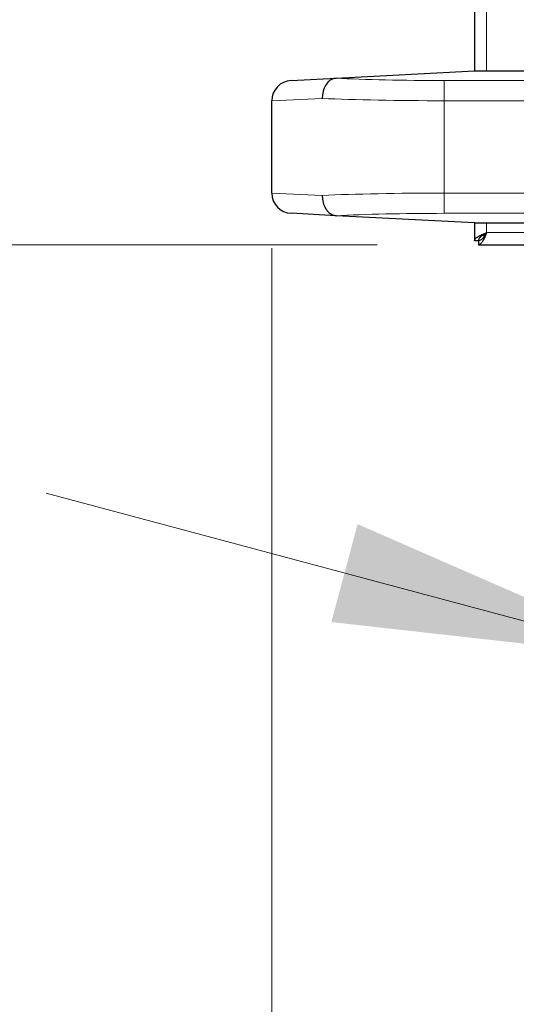
# Model space of a CAD drawing. Units: millimetres. Extents: x 0 to 210, y 0 to 297.
# Drawn here: x 137 to 142, y 219 to 229 of the extents above; entities that cross this region are included whole.
import ezdxf

# ---------------------------------------------------------------- set-up
doc = ezdxf.new("R2010")
doc.units = ezdxf.units.MM
doc.styles.add('SLDTEXTSTYLE1', font='TXT', dxfattribs={"width": 0.75})
doc.dimstyles.new('SLDDIMSTYLE0', dxfattribs={"dimtxt": 3.5, "dimasz": 3.302, "dimexe": 0, "dimexo": 0.0625, "dimgap": 0.875, "dimtad": 1, "dimlfac": 20, "dimrnd": 1e-09, "dimzin": 12, "dimdsep": 46, "dimtxsty": 'SLDTEXTSTYLE1', "dimsah": 1, "dimcen": 0.09, "dimadec": 0, "dimazin": 3, "dimtfac": 1, "dimtofl": 0, "dimtmove": 0, "dimatfit": 3, "dimfxl": 0, "dimfrac": 2, "dimtolj": 1, "dimtzin": 12, "dimarcsym": 0})
doc.dimstyles.new('SLDDIMSTYLE1', dxfattribs={"dimtxt": 3.5, "dimasz": 3.302, "dimexe": 0, "dimexo": 0.0625, "dimgap": 0.875, "dimtad": 1, "dimdec": 0, "dimlfac": 20, "dimrnd": 1e-09, "dimzin": 12, "dimdsep": 46, "dimtxsty": 'SLDTEXTSTYLE1', "dimsah": 1, "dimcen": 0.09, "dimadec": 0, "dimazin": 3, "dimtol": 1, "dimtp": 3, "dimtm": 3, "dimtfac": 1, "dimtdec": 0, "dimtofl": 0, "dimtmove": 0, "dimatfit": 3, "dimfxl": 0, "dimfrac": 2, "dimtolj": 1, "dimarcsym": 0})
doc.dimstyles.new('SLDDIMSTYLE2', dxfattribs={"dimtxt": 3.5, "dimasz": 3.302, "dimexe": 0, "dimexo": 0.0625, "dimgap": 0.875, "dimtad": 1, "dimdec": 0, "dimlfac": 20, "dimrnd": 1e-09, "dimzin": 12, "dimdsep": 46, "dimtxsty": 'SLDTEXTSTYLE1', "dimsah": 1, "dimcen": 0.09, "dimadec": 0, "dimazin": 3, "dimtfac": 1, "dimtdec": 0, "dimtofl": 0, "dimtmove": 0, "dimatfit": 3, "dimfxl": 0, "dimfrac": 2, "dimtolj": 1, "dimtzin": 12, "dimarcsym": 0})
doc.dimstyles.new('SLDDIMSTYLE3', dxfattribs={"dimtxt": 3.5, "dimasz": 3.302, "dimexe": 0, "dimexo": 0.0625, "dimgap": 0.875, "dimtad": 1, "dimlfac": 20, "dimrnd": 1e-09, "dimzin": 12, "dimdsep": 46, "dimtxsty": 'SLDTEXTSTYLE1', "dimsah": 1, "dimcen": 0, "dimadec": 0, "dimazin": 3, "dimtfac": 1, "dimtmove": 0, "dimatfit": 3, "dimfxl": 0, "dimfrac": 2, "dimtolj": 1, "dimtzin": 12, "dimarcsym": 0})

# ---------------------------------------------------------------- blocks, each defined once
blk = doc.blocks.new('_D')
at = {"color": 7, "linetype": 'Continuous', "lineweight": 0}
for p, q in [((139.7088, 226.7294), (139.7088, 204.5217)), ((173.9088, 226.7294), (173.9088, 204.5217)), ((139.7088, 205.5217), (173.9088, 205.5217))]:
    blk.add_line(p, q, dxfattribs=at)
at = {"color": 7, "linetype": 'Continuous', "lineweight": 18}
for points in [[(139.7088, 205.5217), (143.0108, 205.0217), (143.0108, 206.0217)], [(173.9088, 205.5217), (170.6068, 206.0217), (170.6068, 205.0217)]]:
    blk.add_solid(points, dxfattribs=at)
at = {"color": 7, "linetype": 'Continuous', "lineweight": 18, "insert": (152.9296, 210.0334), "char_height": 3.5, "attachment_point": 1, "style": 'SLDTEXTSTYLE1'}
blk.add_mtext('684', dxfattribs=at)
blk = doc.blocks.new('_D_1')
at = {"color": 7, "linetype": 'Continuous', "lineweight": 0}
for p, q in [((140.7713, 263.7369), (128.7088, 263.7369)), ((129.7088, 218.7369), (129.7088, 263.7369)), ((145.6338, 218.7369), (128.7088, 218.7369))]:
    blk.add_line(p, q, dxfattribs=at)
at = {"color": 7, "linetype": 'Continuous', "lineweight": 18}
for points in [[(129.7088, 263.7369), (129.2088, 260.4349), (130.2088, 260.4349)], [(129.7088, 218.7369), (130.2088, 222.0389), (129.2088, 222.0389)]]:
    blk.add_solid(points, dxfattribs=at)
at = {"color": 7, "linetype": 'Continuous', "lineweight": 18, "char_height": 3.5, "attachment_point": 1, "rotation": 90, "style": 'SLDTEXTSTYLE1'}
for s, insert in [('±3', (125.197, 243.2081)), ('900', (125.197, 234.1372))]:
    blk.add_mtext(s, dxfattribs=dict(at, insert=insert))
blk = doc.blocks.new('_D_2')
at = {"color": 7, "linetype": 'Continuous', "lineweight": 0}
for p, q in [((140.7488, 226.7644), (131.778, 226.7644)), ((132.778, 226.7644), (132.778, 218.7369)), ((145.6338, 218.7369), (131.778, 218.7369)), ((132.778, 218.7369), (132.778, 201.6372))]:
    blk.add_line(p, q, dxfattribs=at)
at = {"color": 7, "linetype": 'Continuous', "lineweight": 18}
for points in [[(132.778, 226.7644), (132.278, 223.4624), (133.278, 223.4624)], [(132.778, 218.7369), (133.278, 222.0389), (132.278, 222.0389)]]:
    blk.add_solid(points, dxfattribs=at)
at = {"color": 7, "linetype": 'Continuous', "lineweight": 18, "char_height": 3.5, "attachment_point": 1, "rotation": 90, "style": 'SLDTEXTSTYLE1'}
for s, insert in [('±3', (128.2663, 210.7081)), ('161', (128.2663, 201.6372))]:
    blk.add_mtext(s, dxfattribs=dict(at, insert=insert))
blk = doc.blocks.new('_D_3')
at = {"color": 7, "linetype": 'Continuous', "lineweight": 0}
for p, q in [((177.0344, 263.9799), (177.0344, 199.7369)), ((139.7088, 226.274), (139.7088, 199.7369)), ((139.7088, 200.7369), (177.0344, 200.7369))]:
    blk.add_line(p, q, dxfattribs=at)
at = {"color": 7, "linetype": 'Continuous', "lineweight": 18}
for points in [[(139.7088, 200.7369), (143.0108, 200.2369), (143.0108, 201.2369)], [(177.0344, 200.7369), (173.7324, 201.2369), (173.7324, 200.2369)]]:
    blk.add_solid(points, dxfattribs=at)
at = {"color": 7, "linetype": 'Continuous', "lineweight": 18, "insert": (154.4924, 205.2486), "char_height": 3.5, "attachment_point": 1, "style": 'SLDTEXTSTYLE1'}
blk.add_mtext('747', dxfattribs=at)
blk = doc.blocks.new('_D_4')
at = {"color": 7, "linetype": 'Continuous', "lineweight": 0}
for p, q in [((143.6153, 222.6707), (137.4816, 224.3142)), ((149.6523, 221.0531), (143.6153, 222.6707)), ((149.6523, 221.0531), (164.3672, 217.1102))]:
    blk.add_line(p, q, dxfattribs=at)
at = {"color": 7, "linetype": 'Continuous', "lineweight": 18}
for points in [[(143.6153, 222.6707), (140.5552, 224.0083), (140.2964, 223.0423)], [(149.6523, 221.0531), (152.7124, 219.7155), (152.9712, 220.6814)]]:
    blk.add_solid(points, dxfattribs=at)
at = {"color": 7, "linetype": 'Continuous', "lineweight": 18, "char_height": 3.5, "attachment_point": 1, "rotation": 345, "style": 'SLDTEXTSTYLE1'}
for s, insert in [('%%c', (152.9237, 224.773)), ('125', (158.0362, 223.4585))]:
    blk.add_mtext(s, dxfattribs=dict(at, insert=insert))

msp = doc.modelspace()

# ---------------------------------------------------------------- linework, layer by layer
at = {"color": 7, "linetype": 'Continuous', "lineweight": 25}
for p, q in [((141.70878, 249.54438), (141.70878, 228.47938)), ((140.3429, 228.4078), (141.70878, 228.47938)), ((141.70878, 228.47938), (147.93641, 228.47938)), ((139.89831, 228.3845), (140.3429, 228.4078)), ((139.70878, 227.27399), (139.70878, 228.18477)), ((140.3429, 227.05096), (139.89831, 227.07426)), ((141.70878, 226.97938), (140.3429, 227.05096)), ((141.70878, 226.97938), (147.93641, 226.97938)), ((141.70878, 226.97938), (141.70878, 226.80438)), ((141.74878, 226.80438), (141.70878, 226.80438)), ((141.74878, 226.80438), (141.74878, 226.76438)), ((141.74878, 226.76438), (171.91878, 226.76438))]:
    msp.add_line(p, q, dxfattribs=at)
at = {"color": 8, "linetype": 'Continuous', "lineweight": 18}
for p, q in [((141.82878, 249.54438), (141.82878, 228.47938)), ((141.40878, 228.3845), (141.40878, 228.18477)), ((141.40878, 228.3845), (146.12594, 228.3845)), ((140.2067, 228.2078), (139.70878, 228.18477)), ((146.12594, 228.18477), (141.40878, 228.18477)), ((141.40878, 228.18477), (141.40878, 227.27399)), ((139.70878, 227.27399), (140.2067, 227.25096)), ((141.40878, 227.27399), (146.12594, 227.27399)), ((141.40878, 227.07426), (141.40878, 227.27399)), ((146.12594, 227.07426), (141.40878, 227.07426)), ((141.82878, 226.97938), (141.82878, 226.88438)), ((141.82878, 226.88438), (171.83878, 226.88438))]:
    msp.add_line(p, q, dxfattribs=at)
at = {"color": 7, "linetype": 'Continuous', "lineweight": 25}
for centre, start, end in [((139.90878, 228.18477), 93, 180), ((139.90878, 227.27399), 180, 267)]:
    msp.add_arc(centre, 0.2, start, end, dxfattribs=at)
at = {"color": 8, "linetype": 'Continuous', "lineweight": 18}
for centre, major_axis, ratio, start_param, end_param in [((141.40878, 228.46311), (1.5, 0), 0.0524078, 3.9220565, 4.712389), ((141.40878, 228.26338), (1.7, 0), 0.0462422, 3.9269908, 4.712389), ((141.40878, 227.19538), (1.7, 0), 0.0462422, 1.5707963, 2.3561945), ((141.40878, 226.99565), (1.5, 0), 0.0524078, 1.5707963, 2.3611288)]:
    msp.add_ellipse(centre, major_axis=major_axis, ratio=ratio, start_param=start_param, end_param=end_param, dxfattribs=at)
at = {"color": 7, "linetype": 'Continuous', "lineweight": 25}
for points, knots in [([(140.3429, 228.4078), (140.32707, 228.40475), (140.29541, 228.39867), (140.25403, 228.362), (140.22319, 228.30961), (140.20918, 228.25563), (140.20674, 228.22094), (140.2067, 228.20862), (140.2067, 228.2078)], [0, 0, 0, 0, 0.2197022, 0.4394012, 0.6591826, 0.8790896, 0.991901, 1, 1, 1, 1]), ([(140.2067, 227.25096), (140.2067, 227.25014), (140.20674, 227.23782), (140.20918, 227.20312), (140.22319, 227.14915), (140.25403, 227.09676), (140.29541, 227.06009), (140.32707, 227.054), (140.3429, 227.05096)], [0, 0, 0, 0, 0.008099, 0.1209104, 0.3408174, 0.5605988, 0.7802978, 1, 1, 1, 1]), ([(141.82878, 226.88438), (141.8234, 226.8717), (141.8118, 226.84439), (141.79396, 226.80683), (141.77529, 226.77802), (141.76019, 226.76564), (141.75139, 226.76467), (141.74878, 226.76438)], [0, 0, 0, 0, 0.2019451, 0.4352167, 0.6685234, 0.9018298, 1, 1, 1, 1]), ([(141.82878, 226.88438), (141.82199, 226.8737), (141.8084, 226.85233), (141.78801, 226.82556), (141.76813, 226.80768), (141.75506, 226.80545), (141.74878, 226.80438)], [0, 0, 0, 0, 0.254649, 0.5095407, 0.7644336, 1, 1, 1, 1]), ([(141.80699, 226.8514), (141.80691, 226.85147), (141.80287, 226.85477), (141.79984, 226.85912), (141.79687, 226.86338)], [0, 0, 0, 0, 0.020105, 1, 1, 1, 1])]:
    msp.add_open_spline(points, degree=3, knots=knots, dxfattribs=at)
for points in [[(141.70878, 226.80438), (141.71058, 226.81105), (141.71419, 226.82438), (141.74194, 226.84438), (141.78161, 226.86438), (141.81306, 226.87771), (141.82878, 226.88438)], [(141.74878, 226.80438), (141.74998, 226.81105), (141.75239, 226.82438), (141.77089, 226.84438), (141.79733, 226.86438), (141.8183, 226.87771), (141.82878, 226.88438)]]:
    msp.add_open_spline(points, degree=3, dxfattribs=at)

# ---------------------------------------------------------------- dimensions: what is measured, and where the dimension line sits
at = {"color": 7, "linetype": 'Continuous', "lineweight": 18}
dim = msp.add_linear_dim(base=(177.03444, 200.73688), p1=(139.70878, 227.27399), p2=(177.03444, 264.97991), dimstyle='SLDDIMSTYLE2', dxfattribs=at)
dim.commit()
dim.dimension.update_dxf_attribs({"geometry": '_D_3', "text_midpoint": (158.37161, 200.73688), "dimtype": 160})
for base, p1, p2, angle, dimstyle, picture, middle in [((129.70878, 263.73688), (146.63378, 218.73688), (141.77128, 263.73688), 90, 'SLDDIMSTYLE1', '_D_1', (129.70878, 241.23688)), ((173.90878, 205.52165), (139.70878, 227.72938), (173.90878, 227.72938), 0, 'SLDDIMSTYLE0', '_D', (156.80878, 205.52165)), ((132.77802, 218.73688), (141.74878, 226.76438), (146.63378, 218.73688), 90, 'SLDDIMSTYLE1', '_D_2', (132.77802, 208.73688))]:
    dim = msp.add_linear_dim(base=base, p1=p1, p2=p2, angle=angle, dimstyle=dimstyle, dxfattribs=at)
    dim.commit()
    dim.dimension.update_dxf_attribs({"geometry": picture, "text_midpoint": middle, "dimtype": 160})
dim = msp.add_diameter_dim_2p(p1=(149.6523, 221.05307), p2=(143.61526, 222.67069), dimstyle='SLDDIMSTYLE3', dxfattribs=at)
dim.commit()
dim.dimension.update_dxf_attribs({"geometry": '_D_4', "text_midpoint": (158.37162, 218.71675), "dimtype": 163})

doc.saveas('drawing.dxf')
